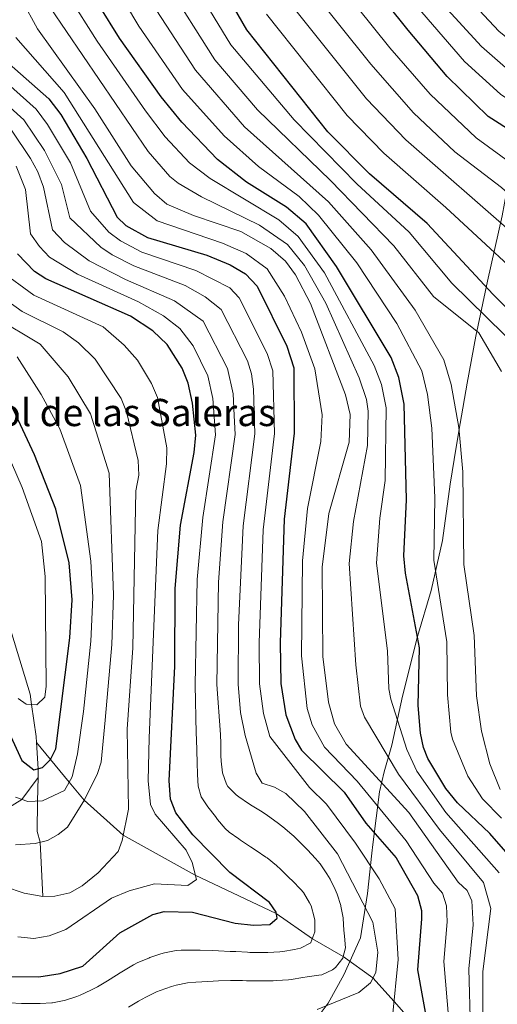
# Model space of a CAD drawing. Units: metres. Extents: x 641228 to 648136, y 4743762 to 4748532.
# Drawn here: x 645999 to 646201, y 4744223 to 4744639 of the extents above; entities that cross this region are included whole.
import ezdxf
from ezdxf.enums import TextEntityAlignment as Align

# ---------------------------------------------------------------- set-up
doc = ezdxf.new("R2010")
doc.units = ezdxf.units.M
doc.header["$MEASUREMENT"] = 0
doc.linetypes.add('DGN Style 3', pattern=[120.42786, 86.01989999999999, -34.40796])
for name, color, linetype, lineweight in [('Nivel 1', 7, 'Continuous', 0), ('Nivel 11', 7, 'Continuous', 0), ('Nivel 4', 7, 'Continuous', 0), ('Nivel 45', 7, 'Continuous', 0), ('Nivel 5', 7, 'Continuous', 0)]:
    doc.layers.add(name, color=color, linetype=linetype, lineweight=lineweight)
doc.styles.add('Style-Times New Roman', font='txt')

msp = doc.modelspace()

# ---------------------------------------------------------------- linework, layer by layer
at = {"layer": 'Nivel 1', "color": 7, "linetype": 'Continuous', "lineweight": 0}
msp.add_polyline3d([(646224.9200000018, 4744655.880000001, 1032.71), (646218.4600000009, 4744628.59, 1017.9), (646209.1499999985, 4744588.540000001, 999.19), (646203.1600000001, 4744556.43, 986.12), (646197.0899999999, 4744528.76, 975.96), (646192.1000000015, 4744505.550000001, 964.51), (646188.4600000009, 4744485.67, 961.5600000000001), (646185.4100000001, 4744468.59, 960.19), (646183.7800000012, 4744458.59, 959.1700000000001), (646181.2199999988, 4744442.859999999, 957.73), (646178.0199999996, 4744419.050000001, 956.4), (646173.2600000016, 4744397.880000001, 953.78), (646167.4499999993, 4744378.470000001, 950), (646161.1000000015, 4744353.210000001, 947.32), (646156.5799999982, 4744332.560000001, 942.11), (646153.3200000003, 4744321.33, 937.24), (646151.4100000001, 4744312.779999999, 932.74), (646148.5700000003, 4744290.5, 922.88), (646148.1799999997, 4744286.91, 921.57), (646146.3299999982, 4744269.880000001, 916.66), (646143.3099999987, 4744251.02, 912.5500000000001), (646136.3099999987, 4744235.41, 911.62), (646129.75, 4744223.5, 914.72), (646121.6499999985, 4744212.699999999, 917.98)], dxfattribs=at)
at = {"layer": 'Nivel 11', "color": 142, "linetype": 'DGN Style 3', "lineweight": 13}
for points in [[(645882.6099999994, 4744534.77, 838.28), (645886.6600000001, 4744527.449999999, 839.1800000000001), (645892.0599999987, 4744515.449999999, 841.41), (645915.7699999996, 4744481.460000001, 845.3000000000001), (645925.5899999999, 4744470.279999999, 847.49), (645935.6000000015, 4744460.99, 849.38), (645945.7399999984, 4744452.470000001, 851.33), (645961.4499999993, 4744440.76, 855.44), (645969.4600000009, 4744435.65, 856.76), (645973.0599999987, 4744430.85, 858.1700000000001), (645984.9800000004, 4744414.970000001, 860), (645985.6600000001, 4744414.050000001, 860.12), (645991.6900000013, 4744394.02, 865), (646003.7100000009, 4744354.09, 869.4300000000001), (646004.3299999982, 4744349.75, 870), (646006.2699999996, 4744336.210000001, 872.0500000000001), (646006.4200000018, 4744333.630000001, 872.61)], [(646006.4200000018, 4744333.630000001, 872.61), (646012.3299999982, 4744326.49, 875), (646020.2199999988, 4744316.949999999, 880), (646026.5599999987, 4744309.310000001, 885), (646043.1400000006, 4744294.540000001, 890), (646073.5599999987, 4744277.529999999, 895), (646107.7800000012, 4744261.43, 900), (646123.0199999996, 4744250.65, 905), (646136.0399999991, 4744243.119999999, 910), (646148.6400000006, 4744234.16, 915), (646157.5199999996, 4744224.199999999, 920), (646171.2399999984, 4744208.810000001, 925), (646178.1799999997, 4744197.869999999, 930), (646184.9499999993, 4744187.18, 935), (646194.25, 4744176.550000001, 940), (646199.9299999997, 4744170.060000001, 942.79)], [(646006.4200000018, 4744333.630000001, 872.61), (646007.0899999999, 4744322.560000001, 875), (646007.1400000006, 4744321.689999999, 875.25), (646007.1000000015, 4744318.880000001, 876.29)], [(646007.1000000015, 4744318.880000001, 876.29), (646000.2699999996, 4744309.619999999, 880), (645975.4600000009, 4744294.41, 885), (645955.5199999996, 4744279.77, 890), (645929.8099999987, 4744253.380000001, 895), (645904.6999999993, 4744244.710000001, 900), (645894.3999999985, 4744241.609999999, 905), (645884.620000001, 4744238.67, 910), (645873.5500000007, 4744235.34, 915), (645860.4200000018, 4744232.720000001, 920), (645848.2399999984, 4744230.300000001, 925)], [(646007.1000000015, 4744318.880000001, 876.29), (646006.9400000013, 4744308.92, 880), (646006.7399999984, 4744296.060000001, 883.86), (646007.9800000004, 4744291.48, 885), (646009.1900000013, 4744268.59, 890)]]:
    msp.add_polyline3d(points, dxfattribs=at)
at = {"layer": 'Nivel 4', "color": 30, "linetype": 'Continuous', "lineweight": 30, "flags": 128}
for points, elevation in [([(646211.7399999984, 4744510.949999999), (646199.4299999997, 4744523.050000001), (646171.5300000012, 4744553.09), (646147.129999999, 4744574.1), (646129.620000001, 4744591.83), (646095.3299999982, 4744635.040000001), (646076.3999999985, 4744667.859999999)], 975), ([(646219.8099999987, 4744584), (646197.3399999999, 4744598.359999999), (646180.0300000012, 4744615.32), (646163.5, 4744634.93), (646137.1400000006, 4744667.859999999)], 1000), ([(646206.7699999996, 4744285.130000001), (646198, 4744295.210000001), (646184.3500000015, 4744308.16), (646179.4800000004, 4744314.26), (646171.870000001, 4744326.960000001), (646169.9200000018, 4744331.560000001), (646168.6799999997, 4744337.609999999), (646167.7899999991, 4744349.300000001), (646168.3599999994, 4744373.66), (646162.3399999999, 4744405.279999999), (646161.6099999994, 4744412.65), (646162.7800000012, 4744436.220000001), (646161.8599999994, 4744476.699999999), (646159.5, 4744488.08), (646156.2600000016, 4744496.41), (646133.1799999997, 4744534.880000001), (646120.3399999999, 4744553.040000001), (646112.129999999, 4744560.029999999), (646095.1999999993, 4744570.59), (646082.8900000006, 4744580.210000001), (646067.8999999985, 4744596.01), (646059.129999999, 4744606.640000001), (646041.4600000009, 4744631.529999999), (646032.879999999, 4744645.24)], 950), ([(645994.9100000001, 4744620.640000001), (646011.6000000015, 4744605.84), (646016.6600000001, 4744599.25), (646027.75, 4744580.66), (646040.5199999996, 4744555.790000001), (646044.2300000004, 4744552.27), (646053.3200000003, 4744547.24), (646078.3999999985, 4744539.699999999), (646088.3500000015, 4744535.65), (646094.8299999982, 4744531.890000001), (646099.6700000018, 4744526.68), (646112.25, 4744501.220000001), (646115.2199999988, 4744492.119999999), (646115.379999999, 4744464.48), (646111.1099999994, 4744428.1), (646109.3900000006, 4744375.76), (646109.7600000016, 4744358.58), (646111.870000001, 4744345.4), (646115.6999999993, 4744334.9), (646118.3999999985, 4744330.460000001), (646136.4200000018, 4744312.689999999), (646145.6799999997, 4744299.51), (646158.3900000006, 4744284.869999999), (646167.4899999984, 4744268.960000001), (646169.0799999982, 4744262.630000001), (646169.120000001, 4744259.119999999), (646167.4400000013, 4744237.540000001), (646171.6799999997, 4744214.18)], 925), ([(645995.7199999988, 4744234.689999999), (646007.4400000013, 4744234.65), (646016.4899999984, 4744236.040000001), (646026.0100000016, 4744239.08), (646041.6400000006, 4744253.15), (646055.5700000003, 4744260.91), (646060.4400000013, 4744262.15), (646072.3399999999, 4744261.91), (646090.370000001, 4744257.34), (646098.0799999982, 4744256.369999999), (646105.0700000003, 4744256.73), (646108.1999999993, 4744259.460000001), (646107.6799999997, 4744261.890000001), (646104.9100000001, 4744266.029999999), (646088.129999999, 4744278.689999999), (646072.5199999996, 4744294.689999999), (646065.370000001, 4744303.880000001), (646063.0899999999, 4744309.77), (646062.5599999987, 4744317.460000001), (646064.870000001, 4744365.93), (646065.0500000007, 4744398.779999999), (646067.3200000003, 4744425.59), (646073.0399999991, 4744456.310000001), (646073.7199999988, 4744463.609999999), (646072.3299999982, 4744477.140000001), (646070.5100000016, 4744485.640000001), (646067.9800000004, 4744491.92), (646061.6799999997, 4744501.970000001), (646055.5599999987, 4744507.68), (646046.2300000004, 4744513.960000001), (646010.4299999997, 4744529.699999999), (646005.6700000018, 4744532.84), (645998.4800000004, 4744540.27)], 900), ([(645989.1700000018, 4744350.07), (646000.2199999988, 4744326.109999999), (646005.3299999982, 4744322.060000001), (646009.0300000012, 4744323.1), (646012.3500000015, 4744326.51), (646014.5899999999, 4744331.01), (646020.4699999988, 4744377.9), (646021.5, 4744393.99), (646020.1900000013, 4744409.59), (646014.6600000001, 4744432.300000001), (646005.5700000003, 4744455.310000001), (645988.5100000016, 4744491.49)], 875)]:
    msp.add_lwpolyline(points, dxfattribs=dict(at, elevation=elevation))
at = {"layer": 'Nivel 5', "color": 30, "linetype": 'Continuous', "lineweight": 0, "flags": 128}
for points, elevation in [([(646381.4600000009, 4744653.029999999), (646340.8599999994, 4744621.08), (646313.0700000003, 4744605.050000001), (646296.0700000003, 4744598.43), (646279.5899999999, 4744593.41), (646274.3200000003, 4744592.65), (646264.3200000003, 4744592.85), (646239.0799999982, 4744598.560000001), (646222.9100000001, 4744606.57), (646206.8999999985, 4744617.140000001), (646194.5199999996, 4744628.029999999), (646145.2199999988, 4744681.869999999)], 1010), ([(646384.1799999997, 4744649.02), (646346.6700000018, 4744615.529999999), (646318.1900000013, 4744597.630000001), (646290.4600000009, 4744585.550000001), (646279.3099999987, 4744582.4), (646265.4100000001, 4744582.48), (646254.8000000007, 4744583.470000001), (646240.1700000018, 4744586.689999999), (646230.8399999999, 4744590.109999999), (646218.7100000009, 4744596.970000001), (646202.4499999993, 4744607.880000001), (646187.2800000012, 4744621.68), (646140.3599999994, 4744676.040000001)], 1005), ([(646211.4600000009, 4744499.040000001), (646181.9699999988, 4744527.85), (646163.8599999994, 4744549.449999999), (646141.7699999996, 4744569.890000001), (646115.2699999996, 4744596.98), (646088.5599999987, 4744628.609999999), (646069.4699999988, 4744660.27)], 970), ([(646391.5399999991, 4744640.15), (646373.5799999982, 4744622.439999999), (646358.1700000018, 4744605.720000001), (646342.0199999996, 4744590.949999999), (646327.4899999984, 4744580.470000001), (646311.4800000004, 4744571.810000001), (646295.3599999994, 4744564.83), (646280.7699999996, 4744560.390000001), (646273.4600000009, 4744559.630000001), (646266.370000001, 4744557.550000001), (646254.9699999988, 4744558.33), (646244.7600000016, 4744559.83), (646233.5300000012, 4744562.83), (646219.8299999982, 4744569.210000001), (646192.1799999997, 4744589.300000001), (646172.75, 4744607.790000001), (646155.8000000007, 4744627.470000001), (646128.7699999996, 4744661.290000001)], 995), ([(646037.9600000009, 4744656.33), (646049.7300000004, 4744636.57), (646068.1600000001, 4744609.84), (646085.75, 4744590.130000001), (646100.2199999988, 4744577.18), (646117.5100000016, 4744564.59), (646125.6000000015, 4744556.630000001), (646141.7399999984, 4744536.5), (646158.7199999988, 4744510.880000001), (646169.2399999984, 4744490.869999999), (646171.7300000004, 4744480.859999999), (646173.5300000012, 4744466.57), (646174.7399999984, 4744437.17), (646174.3299999982, 4744410.82), (646179.870000001, 4744376.290000001)], 955), ([(646203, 4744490.59), (646193.4100000001, 4744506.9), (646174.2199999988, 4744522.199999999), (646157.4200000018, 4744543.75), (646130.6799999997, 4744571.24), (646099.879999999, 4744601.130000001), (646081.7399999984, 4744622.35), (646061.1499999985, 4744655.210000001)], 965), ([(646364.3200000003, 4744646.75), (646352.0199999996, 4744639.24), (646335.0199999996, 4744626.689999999), (646309.8399999999, 4744613.34), (646296.9100000001, 4744608.68), (646280.8299999982, 4744604.52), (646273.2399999984, 4744603.210000001), (646263.2399999984, 4744603.720000001), (646242.7100000009, 4744608.970000001), (646227.1099999994, 4744616.16), (646215.3900000006, 4744623.460000001), (646201.7699999996, 4744634.390000001), (646179.1900000013, 4744658.85)], 1015), ([(646413.879999999, 4744648.970000001), (646394.8200000003, 4744633.75), (646376.8000000007, 4744617.4), (646352.0199999996, 4744587.119999999), (646331.6700000018, 4744570.73), (646317.4400000013, 4744562.540000001), (646272.5599999987, 4744544.16), (646266.25, 4744543.23), (646252.5, 4744543.92), (646245.7199999988, 4744545.119999999), (646230.3299999982, 4744549.640000001), (646221.1900000013, 4744553.790000001), (646214.0399999991, 4744558.390000001), (646202.879999999, 4744568.42), (646183.1999999993, 4744583.48), (646165.7600000016, 4744599.960000001), (646147.6999999993, 4744620.52), (646120.4100000001, 4744654.73)], 990), ([(646189.8500000015, 4744212.380000001), (646189.1000000015, 4744237.99), (646190.9699999988, 4744256.58), (646190.3500000015, 4744266.67), (646188.5, 4744271.1), (646184.620000001, 4744274.66), (646163.8299999982, 4744304.02), (646137.3000000007, 4744332.99), (646132.4299999997, 4744341.52), (646129.8099999987, 4744350.689999999), (646127.379999999, 4744370.02), (646127.129999999, 4744407.790000001), (646129.9800000004, 4744430.540000001), (646138.5899999999, 4744460.689999999), (646139.0100000016, 4744472.310000001), (646137.0799999982, 4744480.74), (646122.2100000009, 4744519.290000001), (646115.9299999997, 4744531.49), (646111.6400000006, 4744537.27), (646105.4600000009, 4744542.49), (646092.8500000015, 4744549.74), (646072.8599999994, 4744556.540000001), (646061.5799999982, 4744561.300000001), (646056.2699999996, 4744565.869999999), (646046.4600000009, 4744577.460000001), (646031.1600000001, 4744601.59), (646006.8900000006, 4744635.41), (646000.1999999993, 4744647.67)], 935), ([(646201.8999999985, 4744278.619999999), (646179.4299999997, 4744304.060000001), (646167.1000000015, 4744321.6), (646162.8900000006, 4744330.67), (646156.1400000006, 4744351.970000001), (646155.2800000012, 4744356.43), (646154.6999999993, 4744372.449999999), (646150.1000000015, 4744409.439999999), (646151.5599999987, 4744428.6), (646153.7199999988, 4744444.51), (646154.2399999984, 4744475.23), (646152.2199999988, 4744485.02), (646149.1099999994, 4744493.15), (646128.1900000013, 4744532.27), (646117.0300000012, 4744547.689999999), (646108.8200000003, 4744554.68), (646079.8399999999, 4744572.130000001), (646071.0700000003, 4744578.73), (646060.75, 4744589.83), (646052.4800000004, 4744600.74), (646032.0199999996, 4744630.210000001), (646020.1000000015, 4744649.23)], 945), ([(646202.3999999985, 4744313.77), (646198.0500000007, 4744324.609999999), (646194.4600000009, 4744338.470000001), (646192.3999999985, 4744353.470000001), (646191.379999999, 4744378.93), (646187.0399999991, 4744409), (646186.6000000015, 4744448.109999999), (646184.9699999988, 4744466.93), (646181.6099999994, 4744485.02), (646178.6000000015, 4744495.51), (646166.4699999988, 4744516.540000001), (646147.8999999985, 4744541.99), (646129.8200000003, 4744562.24), (646094.3999999985, 4744594.050000001), (646073.6099999994, 4744618), (646052.8299999982, 4744650.15)], 960), ([(646417.4800000004, 4744645.59), (646398.0799999982, 4744631.710000001), (646380.3999999985, 4744613.699999999), (646367.620000001, 4744597.84), (646357.0500000007, 4744582.15), (646342.0199999996, 4744568.130000001), (646322.8500000015, 4744555.310000001), (646277.1000000015, 4744535.43), (646250.1999999993, 4744526.439999999), (646245.2699999996, 4744527.25), (646231.7600000016, 4744533.23), (646208.629999999, 4744548.23), (646162.4899999984, 4744588.540000001), (646145.9100000001, 4744605.810000001), (646112.6499999985, 4744647.41)], 985), ([(646012.2600000016, 4744644.5), (646053.6000000015, 4744583.640000001), (646062.8500000015, 4744573.07), (646066.3099999987, 4744570.130000001), (646076.1999999993, 4744564.43), (646100.75, 4744552.390000001), (646112.5399999991, 4744544.23), (646119.75, 4744535.34), (646128.7100000009, 4744519.449999999), (646142.8299999982, 4744487.890000001), (646145.9299999997, 4744478.710000001), (646146.629999999, 4744473.77), (646146.3399999999, 4744459.279999999), (646140.4600000009, 4744427.09), (646138.620000001, 4744409.41), (646141.3999999985, 4744366.48), (646143.2899999991, 4744349.07), (646145.0700000003, 4744344.359999999), (646159.4600000009, 4744320.33), (646176.7199999988, 4744296.949999999), (646195.379999999, 4744274.439999999), (646198.5, 4744263.540000001), (646195.0899999999, 4744236.85), (646195.0599999987, 4744182.17)], 940), ([(646415.879999999, 4744639.390000001), (646401.3500000015, 4744629.68), (646393.5399999991, 4744621.57), (646374.8500000015, 4744598.859999999), (646371.1099999994, 4744593.75), (646362.0799999982, 4744577.189999999), (646351.379999999, 4744564.949999999), (646327.8099999987, 4744547.880000001), (646291.5700000003, 4744532.199999999), (646281.629999999, 4744526.699999999), (646266.4899999984, 4744515.74), (646255.4400000013, 4744509.300000001), (646247.8900000006, 4744508.960000001), (646233.8000000007, 4744513.43), (646222.6000000015, 4744519.93), (646179.370000001, 4744559.93), (646153.2399999984, 4744582.82), (646137.7600000016, 4744598.83), (646103.6900000013, 4744641.609999999)], 980), ([(645997.75, 4744631.810000001), (646018.1799999997, 4744608.58), (646047.3999999985, 4744562), (646057.4499999993, 4744554.27), (646085.0799999982, 4744544.85), (646095.0700000003, 4744540.49), (646103.9699999988, 4744533.949999999), (646111.2199999988, 4744522.41), (646118.3999999985, 4744507.15), (646124.1099999994, 4744491.710000001), (646127.1700000018, 4744472.210000001), (646126.5500000007, 4744460.92), (646120.9299999997, 4744432.609999999), (646118.870000001, 4744410.449999999), (646118.4400000013, 4744370.390000001), (646120.8399999999, 4744348.040000001), (646123, 4744341.109999999), (646128.1099999994, 4744331.76), (646141.9200000018, 4744317.310000001), (646162.7199999988, 4744292.130000001), (646174.3299999982, 4744274.25), (646178, 4744270.029999999)], 930), ([(645989.9600000009, 4744615.99), (646006.3500000015, 4744601.43), (646011.1600000001, 4744595.029999999), (646020.8399999999, 4744578.779999999), (646029.1999999993, 4744558.35), (646037.0799999982, 4744549.439999999), (646041.879999999, 4744545.810000001), (646050.9899999984, 4744540.99), (646073.8299999982, 4744533.300000001), (646088.1999999993, 4744525.91), (646092.0700000003, 4744521.74), (646103.8999999985, 4744498.109999999), (646106.2800000012, 4744490.82), (646107.0500000007, 4744464.310000001), (646102.2199999988, 4744423.6), (646100.5, 4744375.790000001), (646100.7100000009, 4744358.449999999), (646102.3000000007, 4744345.91), (646104.9899999984, 4744336.24), (646121.8399999999, 4744314.66), (646128.9899999984, 4744307.619999999), (646141.3099999987, 4744291.16), (646151.2300000004, 4744276.050000001), (646158.0599999987, 4744263.310000001), (646159.25, 4744241.98), (646156.8999999985, 4744217.710000001)], 920), ([(645985, 4744611.33), (646001.0899999999, 4744597.02), (646009.8500000015, 4744584), (646017.0500000007, 4744569.609999999), (646020.5599999987, 4744555.51), (646033.6499999985, 4744543.08), (646038.3900000006, 4744539.859999999), (646047.5100000016, 4744535.24), (646069.2600000016, 4744526.890000001), (646077.6799999997, 4744522.18), (646084.4699999988, 4744516.800000001), (646095.5599999987, 4744494.99), (646097.3399999999, 4744489.529999999), (646098.0799999982, 4744483.130000001), (646098.7100000009, 4744464.130000001), (646093.7300000004, 4744425.33), (646091.7699999996, 4744383.5), (646091.6499999985, 4744358.310000001), (646092.7199999988, 4744346.41), (646094.629999999, 4744336.66), (646099.2399999984, 4744320.75), (646101.8500000015, 4744316.42), (646106.9699999988, 4744314.74), (646111.8000000007, 4744312.119999999), (646119.75, 4744304.439999999), (646133.6700000018, 4744286.6), (646148.620000001, 4744257.66), (646150.620000001, 4744245.09), (646149.8399999999, 4744236.460000001), (646147.5199999996, 4744232), (646142.6600000001, 4744228), (646125.0500000007, 4744220.790000001)], 915), ([(645995.8399999999, 4744592.609999999), (646003.879999999, 4744580.67), (646007.0199999996, 4744575.02), (646009.4200000018, 4744568.529999999), (646013.1999999993, 4744550.43), (646018.2300000004, 4744545.07), (646028.6799999997, 4744537.4), (646044.0300000012, 4744529.49), (646064.6999999993, 4744520.49), (646076.870000001, 4744511.85), (646087.2100000009, 4744491.869999999), (646089.4899999984, 4744481.130000001), (646090.0399999991, 4744471.99), (646090.379999999, 4744463.949999999), (646085.2300000004, 4744427.050000001), (646083.3299999982, 4744401.51), (646082.6000000015, 4744358.18), (646084.2699999996, 4744337.08), (646084.3200000003, 4744333.189999999), (646084.3900000006, 4744328.189999999), (646084.4699999988, 4744325.77), (646085.1000000015, 4744320.83), (646086.75, 4744315.99), (646087.2600000016, 4744315.08), (646090.8200000003, 4744311.58), (646091.9499999993, 4744310.74), (646096.0399999991, 4744307.880000001), (646097.5199999996, 4744306.939999999), (646101.7600000016, 4744304.290000001), (646104.0599999987, 4744302.76), (646108.1499999985, 4744299.880000001), (646110.6000000015, 4744298), (646114.3900000006, 4744294.75), (646115.120000001, 4744294.07), (646118.7100000009, 4744290.59), (646120.9499999993, 4744288.310000001), (646124.3500000015, 4744284.65), (646126.2800000012, 4744282.310000001), (646129.129999999, 4744278.189999999), (646130.4899999984, 4744275.949999999), (646132.7100000009, 4744271.470000001), (646133.5, 4744269.48), (646135, 4744264.710000001), (646135.0599999987, 4744264.449999999), (646135.9800000004, 4744259.540000001), (646136, 4744259.290000001), (646136.370000001, 4744254.310000001), (646136.5799999982, 4744251.810000001), (646137.0100000016, 4744246.83), (646135.9200000018, 4744242.66), (646135.8299999982, 4744242.48), (646132.7600000016, 4744238.540000001), (646131.5199999996, 4744237.57), (646127.0300000012, 4744235.48), (646125.7800000012, 4744235.279999999), (646120.8299999982, 4744234.529999999), (646119.0599999987, 4744234.26), (646114.120000001, 4744233.529999999), (646112.9100000001, 4744233.369999999), (646107.9200000018, 4744232.99), (646106.4800000004, 4744232.949999999), (646101.4800000004, 4744232.92), (646100.2399999984, 4744232.93), (646095.2399999984, 4744232.970000001), (646093.4800000004, 4744232.98), (646088.4800000004, 4744233.01), (646088.3599999994, 4744233.01), (646083.3599999994, 4744232.869999999), (646078.7800000012, 4744232.67), (646073.7899999991, 4744232.390000001), (646070.3200000003, 4744232.029999999), (646065.3999999985, 4744231.07), (646063.4600000009, 4744230.529999999)], 910), ([(645997.9100000001, 4744577.34), (646001.7899999991, 4744567.449999999), (646003.9200000018, 4744548.720000001), (646007.6999999993, 4744543.43), (646011.9499999993, 4744538.960000001), (646023.7199999988, 4744531.720000001), (646049.5599999987, 4744520.040000001), (646060.129999999, 4744514.08), (646067.0100000016, 4744508.710000001), (646072.629999999, 4744501.369999999), (646078.8599999994, 4744488.76), (646080.9100000001, 4744479.140000001), (646082.0500000007, 4744463.779999999), (646076.7399999984, 4744428.779999999), (646074.3999999985, 4744402.640000001), (646073.5399999991, 4744358.040000001), (646073.8999999985, 4744337.51), (646073.9899999984, 4744335.15), (646074.1700000018, 4744330.15), (646074.3500000015, 4744325.15), (646074.5300000012, 4744320.15), (646074.7199999988, 4744315.16), (646075.9800000004, 4744310.73), (646078.870000001, 4744306.5), (646082.0700000003, 4744302.390000001), (646082.9400000013, 4744301.109999999), (646086.1099999994, 4744297.26), (646087.9200000018, 4744295.800000001), (646091.9699999988, 4744292.890000001), (646092.6999999993, 4744292.380000001), (646096.8299999982, 4744289.560000001), (646099.2300000004, 4744287.970000001), (646103.4200000018, 4744285.24), (646103.9899999984, 4744284.84), (646107.870000001, 4744281.68), (646109.7100000009, 4744279.91), (646113.2800000012, 4744276.42), (646114.5799999982, 4744275.130000001), (646118.1099999994, 4744271.58), (646119.25, 4744270.25), (646121.8500000015, 4744265.949999999), (646122.4499999993, 4744264.6), (646123.8000000007, 4744259.800000001), (646124, 4744258.550000001), (646124.0700000003, 4744253.550000001), (646122.4400000013, 4744249.040000001), (646122.3900000006, 4744248.98), (646117.9499999993, 4744246.699999999), (646115.5199999996, 4744246.140000001), (646110.5899999999, 4744245.34), (646109.2300000004, 4744245.210000001), (646104.2399999984, 4744244.880000001), (646101.5799999982, 4744244.85), (646096.5799999982, 4744244.949999999), (646095.6400000006, 4744245), (646090.6400000006, 4744245.26), (646088.3299999982, 4744245.369999999), (646083.3299999982, 4744245.6), (646080.6400000006, 4744245.689999999), (646075.6499999985, 4744245.810000001), (646072.5799999982, 4744245.859999999), (646067.5799999982, 4744245.84), (646065.4899999984, 4744245.720000001), (646060.5599999987, 4744244.790000001), (646059.0199999996, 4744244.35), (646054.3000000007, 4744242.710000001), (646053.9100000001, 4744242.550000001), (646049.3000000007, 4744240.609999999), (646047.5, 4744239.67), (646043.1799999997, 4744237.15), (646041.8099999987, 4744236.290000001), (646037.6000000015, 4744233.6), (646036.5100000016, 4744232.93), (646032.1900000013, 4744230.41), (646029.4699999988, 4744228.98), (646024.9200000018, 4744226.890000001), (646023.4899999984, 4744226.290000001), (646018.75, 4744224.689999999), (646018.1000000015, 4744224.52), (646013.1799999997, 4744223.65), (646012.9800000004, 4744223.630000001), (646007.9800000004, 4744223.34), (646005.5799999982, 4744223.290000001), (646000.5799999982, 4744223.26), (646000.1499999985, 4744223.27), (645995.1600000001, 4744223.540000001)], 905), ([(645991.0199999996, 4744533.290000001), (646005.379999999, 4744522.800000001), (646034.6799999997, 4744509.470000001), (646043.4299999997, 4744501.73), (646049.1700000018, 4744495.35), (646055.0700000003, 4744485.5), (646057.5199999996, 4744479.57), (646061.5399999991, 4744458.27), (646061.370000001, 4744451.51), (646057.6600000001, 4744423.359999999), (646054.0100000016, 4744335.67), (646053.6099999994, 4744317.43), (646054.6900000013, 4744307.470000001), (646056.5399999991, 4744303.43), (646069.7100000009, 4744288.199999999), (646072.2399999984, 4744282.99), (646073.9899999984, 4744275.73), (646070.3299999982, 4744273.25), (646056.3299999982, 4744273.9), (646045.629999999, 4744271.01), (646038.129999999, 4744267.790000001), (646018.8299999982, 4744254.59), (646011.7399999984, 4744251.93), (646005.2899999991, 4744250.83), (645998.6000000015, 4744251.550000001)], 895), ([(645988.120000001, 4744524.619999999), (646000.3200000003, 4744515.9), (646017.6499999985, 4744507.390000001), (646024.1999999993, 4744502.710000001), (646031.3000000007, 4744495.779999999), (646042.1600000001, 4744479.09), (646044.5399999991, 4744473.51), (646049.3599999994, 4744452.939999999), (646049.6900000013, 4744446.710000001), (646048.4600000009, 4744440.07), (646047.120000001, 4744373.720000001), (646044.7600000016, 4744339.369999999), (646045.370000001, 4744305.550000001), (646042.6900000013, 4744292.290000001), (646040.9299999997, 4744287.6), (646032.4400000013, 4744278.550000001), (646025.7600000016, 4744273.050000001), (646020.5100000016, 4744270.119999999), (646014.1900000013, 4744268.640000001), (646009.1900000013, 4744268.59), (646001.1999999993, 4744269.960000001), (645984.4600000009, 4744275.550000001)], 890), ([(645988.5199999996, 4744513.73), (646007.9299999997, 4744502.09), (646019.879999999, 4744488.32), (646029.25, 4744472.67), (646037.1799999997, 4744447.609999999), (646038.9200000018, 4744395.91), (646038.2399999984, 4744375.109999999), (646035.5199999996, 4744343.07), (646033.7100000009, 4744325.41), (646032.2399999984, 4744320.619999999), (646026.6700000018, 4744309.48), (646019.4800000004, 4744297.93), (646015.5799999982, 4744294.75), (646011.0500000007, 4744292.290000001), (646005.9200000018, 4744290.93), (645997.629999999, 4744290.359999999)], 885), ([(645998.2199999988, 4744496.790000001), (646008.4600000009, 4744480.859999999)], 880), ([(646008.4600000009, 4744480.859999999), (646016.3399999999, 4744466.25), (646025, 4744442.279999999), (646029.4100000001, 4744410.42), (646030.2100000009, 4744394.949999999), (646029.3500000015, 4744376.51), (646026.2699999996, 4744346.76), (646023.7899999991, 4744328.83), (646021.4600000009, 4744319.119999999), (646018.2199999988, 4744313.43), (646008.9299999997, 4744308.99), (646002.75, 4744308.77), (645997.620000001, 4744310.529999999)], 880), ([(645988.5500000007, 4744468.51), (646000.4600000009, 4744441.5), (646008.5399999991, 4744418.630000001), (646010.0700000003, 4744403.83), (646010.5599999987, 4744357.449999999), (646009.9800000004, 4744352.869999999), (646006.620000001, 4744349.59), (646002.0399999991, 4744349.91), (645998.6999999993, 4744352.220000001)], 870), ([(646179.870000001, 4744376.290000001), (646180.1499999985, 4744353.890000001), (646181.5500000007, 4744338.109999999)], 955), ([(646181.5500000007, 4744338.109999999), (646182.1900000013, 4744335.02), (646188.7600000016, 4744319.43), (646194.9100000001, 4744309.890000001), (646202.879999999, 4744301.640000001)], 955), ([(646178, 4744270.029999999), (646179.7199999988, 4744264.65), (646180.0500000007, 4744257.85), (646178.5300000012, 4744241.08), (646180.6799999997, 4744216.09)], 930), ([(646063.4600000009, 4744230.529999999), (646058.7600000016, 4744228.83), (646057.2100000009, 4744228.18), (646052.6900000013, 4744226.050000001), (646049.5899999999, 4744224.35), (646045.3099999987, 4744221.77)], 910)]:
    msp.add_lwpolyline(points, dxfattribs=dict(at, elevation=elevation))

# ---------------------------------------------------------------- texts
at = {"layer": 'Nivel 45', "color": 7, "linetype": 'Continuous', "lineweight": 0, "style": 'Style-Times New Roman'}
msp.add_text('Carasol de las Saleras', height=11.49996, dxfattribs=at).set_placement((646028.3153016344, 4744473.20998, 880), align=Align.MIDDLE_CENTER)

doc.saveas('drawing.dxf')
